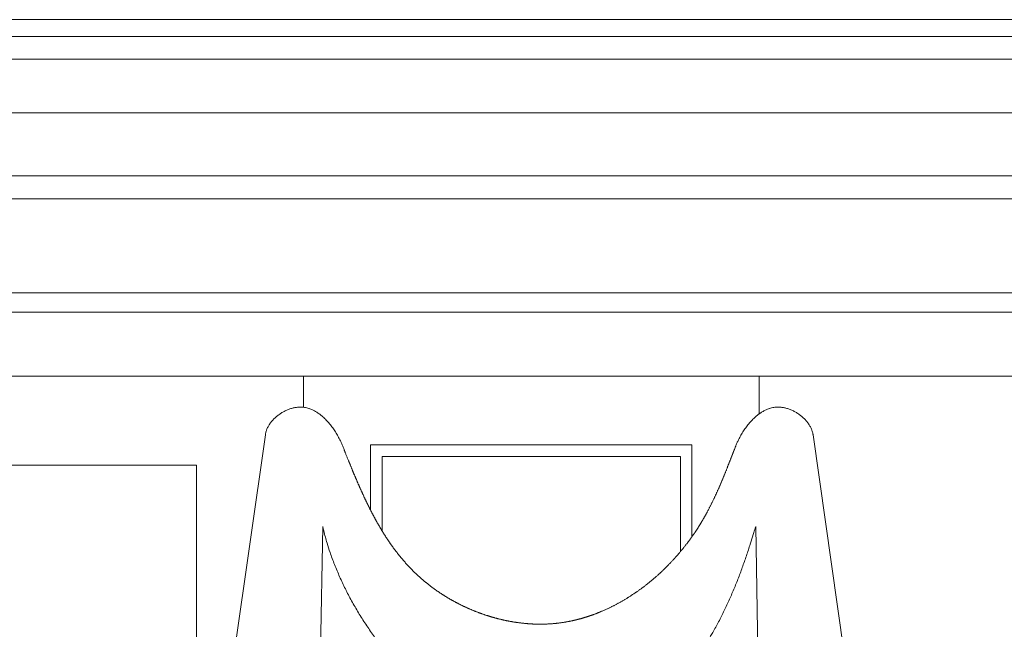
# Model space of a CAD drawing. Units: centimetres. Extents: x -24042 to 16712, y -21528 to 3046.
# Drawn here: x -4479 to -4362, y 1092 to 1165 of the extents above; entities that cross this region are included whole.
import ezdxf

# ---------------------------------------------------------------- set-up
doc = ezdxf.new("R2010")
doc.units = ezdxf.units.CM
doc.header["$LTSCALE"] = 25.4
doc.layers.add('EX - MA VU', color=112, linetype='Continuous', lineweight=18)
doc.layers.add('SC-équipes mécan', color=7, linetype='Continuous', lineweight=9)

# ---------------------------------------------------------------- blocks, each defined once
blk = doc.blocks.new('Groupe-9')
at = {"layer": 'EX - MA VU', "color": 7, "lineweight": 18}
for p, q in [((21572.21, 22670.64), (19503.97, 22670.64)), ((21567.68, 22668.64), (19503.97, 22668.64)), ((21569.88, 22665.94), (19500.97, 22665.94)), ((21570.68, 22659.54), (19497.87, 22659.54)), ((21583.88, 22652.04), (19486.97, 22652.04)), ((21583.88, 22649.34), (19486.97, 22649.34)), ((21587.58, 22638.14), (19483.27, 22638.14)), ((21590.28, 22635.84), (19480.57, 22635.84)), ((21590.28, 22628.24), (19480.57, 22628.24)), ((19574.44, 22624.52), (19574.44, 22628.24)), ((19628.67, 22623.73), (19628.67, 22628.24)), ((19569.91, 22621.24), (19564.56, 22583.84)), ((19635.09, 22621.24), (19640.43, 22583.84)), ((19620.68, 22620.04), (19582.43, 22620.04)), ((19582.43, 22620.04), (19582.43, 22612.27)), ((19620.68, 22609.13), (19620.68, 22620.04)), ((19619.32, 22618.67), (19583.8, 22618.67)), ((19583.8, 22618.67), (19583.8, 22609.82)), ((19619.32, 22607.36), (19619.32, 22618.67)), ((19561.72, 22617.64), (19477.37, 22617.64)), ((19561.72, 22617.64), (19561.72, 22323.54)), ((19576.28, 22584.15), (19576.73, 22610.34)), ((19628.72, 22584.15), (19628.26, 22610.34))]:
    blk.add_line(p, q, dxfattribs=at)
at = {"layer": 'EX - MA VU', "color": 7, "lineweight": 18, "flags": 128}
for points in [[(19579.29, 22619.44, 0.001857), (19579.27, 22619.5), (19579.23, 22619.62, 0.01348), (19579.12, 22619.91), (19579.1, 22619.96, 0.006598), (19578.93, 22620.34), (19578.93, 22620.35, 0.01328), (19578.74, 22620.74), (19578.7, 22620.8, 0.006771), (19578.56, 22621.06, 0.006933), (19578.41, 22621.32), (19578.41, 22621.32, 0.007145), (19578.26, 22621.58), (19578.26, 22621.58, 0.007411), (19578.09, 22621.83), (19578.09, 22621.83, 0.00773), (19577.92, 22622.08), (19577.92, 22622.08, 0.008112), (19577.74, 22622.32), (19577.74, 22622.32, 0.008553), (19577.56, 22622.55), (19577.56, 22622.55, 0.009058), (19577.36, 22622.78), (19577.36, 22622.78, 0.009631), (19577.16, 22622.99), (19577.16, 22622.99, 0.010275), (19576.96, 22623.2), (19576.96, 22623.2, 0.010994), (19576.74, 22623.4), (19576.72, 22623.42, 0.011829), (19576.55, 22623.56), (19576.55, 22623.56, 0.006181), (19576.38, 22623.69), (19576.38, 22623.69, 0.013151), (19576.21, 22623.81), (19576.21, 22623.81, 0.006887), (19576.04, 22623.93), (19576.04, 22623.93, 0.014628), (19575.86, 22624.03), (19575.86, 22624.03, 0.007656), (19575.68, 22624.13), (19575.68, 22624.13, 0.016201), (19575.5, 22624.22), (19575.5, 22624.22, 0.008462), (19575.31, 22624.3, 0.017738), (19575.12, 22624.37), (19575.09, 22624.38, 0.018751), (19574.83, 22624.45, 0.019642), (19574.57, 22624.5), (19574.57, 22624.5, 0.020359), (19574.3, 22624.53), (19574.29, 22624.53, 0.020926), (19574.05, 22624.54), (19574.03, 22624.54, 0.016282), (19573.82, 22624.53), (19573.82, 22624.53, 0.013977), (19573.62, 22624.51, 0.013288), (19573.43, 22624.48), (19573.42, 22624.48, 0.012673), (19573.23, 22624.44), (19573.23, 22624.44, 0.012135), (19573.03, 22624.39), (19573.03, 22624.39, 0.011673), (19572.83, 22624.32), (19572.83, 22624.32, 0.011286), (19572.64, 22624.25), (19572.64, 22624.25, 0.010972), (19572.45, 22624.17), (19572.45, 22624.17, 0.010729), (19572.26, 22624.08), (19572.25, 22624.08, 0.010554), (19572.07, 22623.99), (19572.07, 22623.99, 0.010447), (19571.88, 22623.88), (19571.88, 22623.88, 0.01041), (19571.7, 22623.77, 0.010427), (19571.53, 22623.64), (19571.53, 22623.64, 0.010522), (19571.36, 22623.52), (19571.36, 22623.52, 0.010679), (19571.2, 22623.38), (19571.2, 22623.38, 0.010903), (19571.04, 22623.24), (19571.04, 22623.24, 0.011195), (19570.89, 22623.09), (19570.89, 22623.09, 0.011557), (19570.75, 22622.94), (19570.75, 22622.94, 0.011991), (19570.62, 22622.78), (19570.62, 22622.78, 0.012496), (19570.5, 22622.62), (19570.49, 22622.62, 0.013073), (19570.38, 22622.45), (19570.38, 22622.45, 0.013721), (19570.28, 22622.28), (19570.28, 22622.28, 0.014434), (19570.18, 22622.11), (19570.18, 22622.11, 0.015206), (19570.1, 22621.93), (19570.1, 22621.93, 0.016024), (19570.03, 22621.75), (19570.03, 22621.75, 0.016871), (19569.97, 22621.57), (19569.97, 22621.54, 0.017752), (19569.94, 22621.4), (19569.93, 22621.38, 0.009195), (19569.91, 22621.29, 0.004674), (19569.91, 22621.24, 0.004674)], [(19625.7, 22619.44, -0.001857), (19625.72, 22619.5), (19625.76, 22619.62, -0.01348), (19625.88, 22619.91), (19625.9, 22619.96, -0.006598), (19626.06, 22620.34), (19626.07, 22620.35, -0.01328), (19626.26, 22620.74), (19626.29, 22620.8, -0.006771), (19626.43, 22621.06, -0.006933), (19626.58, 22621.32), (19626.58, 22621.32, -0.007145), (19626.74, 22621.58), (19626.74, 22621.58, -0.007411), (19626.9, 22621.83), (19626.9, 22621.83, -0.007735), (19627.07, 22622.08), (19627.07, 22622.08, -0.008112), (19627.25, 22622.32), (19627.25, 22622.32, -0.008553), (19627.44, 22622.55), (19627.44, 22622.55, -0.009058), (19627.63, 22622.78), (19627.63, 22622.78, -0.009631), (19627.83, 22622.99), (19627.83, 22622.99, -0.010275), (19628.04, 22623.2), (19628.04, 22623.2, -0.010994), (19628.25, 22623.4), (19628.28, 22623.42, -0.011829), (19628.44, 22623.56), (19628.44, 22623.56, -0.006181), (19628.61, 22623.69), (19628.61, 22623.69, -0.013151), (19628.78, 22623.81), (19628.78, 22623.81, -0.006887), (19628.95, 22623.93), (19628.95, 22623.93, -0.014628), (19629.13, 22624.03), (19629.13, 22624.03, -0.007656), (19629.31, 22624.13), (19629.31, 22624.13, -0.016201), (19629.5, 22624.22), (19629.5, 22624.22, -0.008462), (19629.68, 22624.3, -0.017738), (19629.87, 22624.37), (19629.9, 22624.38, -0.018751), (19630.16, 22624.45, -0.019642), (19630.42, 22624.5), (19630.42, 22624.5, -0.020359), (19630.69, 22624.53), (19630.7, 22624.53, -0.020926), (19630.95, 22624.54), (19630.97, 22624.54, -0.016282), (19631.17, 22624.53), (19631.18, 22624.53, -0.013977), (19631.37, 22624.51, -0.013288), (19631.57, 22624.48), (19631.57, 22624.48, -0.012673), (19631.77, 22624.44), (19631.77, 22624.44, -0.012135), (19631.96, 22624.39), (19631.96, 22624.39, -0.011673), (19632.16, 22624.32), (19632.16, 22624.32, -0.011286), (19632.35, 22624.25), (19632.36, 22624.25, -0.010972), (19632.55, 22624.17), (19632.55, 22624.17, -0.010729), (19632.74, 22624.08), (19632.74, 22624.08, -0.010554), (19632.93, 22623.99), (19632.93, 22623.99, -0.010447), (19633.11, 22623.88), (19633.11, 22623.88, -0.010403), (19633.29, 22623.77, -0.010435), (19633.46, 22623.64), (19633.46, 22623.64, -0.010522), (19633.63, 22623.52), (19633.63, 22623.52, -0.010679), (19633.8, 22623.38), (19633.8, 22623.38, -0.010903), (19633.95, 22623.24), (19633.95, 22623.24, -0.011195), (19634.1, 22623.09), (19634.1, 22623.09, -0.011557), (19634.24, 22622.94), (19634.24, 22622.94, -0.011991), (19634.37, 22622.78), (19634.38, 22622.78, -0.012496), (19634.5, 22622.62), (19634.5, 22622.62, -0.013073), (19634.61, 22622.45), (19634.61, 22622.45, -0.013721), (19634.72, 22622.28), (19634.72, 22622.28, -0.014434), (19634.81, 22622.11), (19634.81, 22622.11, -0.015206), (19634.89, 22621.93), (19634.89, 22621.93, -0.016024), (19634.96, 22621.75), (19634.96, 22621.75, -0.016871), (19635.02, 22621.57), (19635.03, 22621.54, -0.017752), (19635.06, 22621.4), (19635.06, 22621.38, -0.009195), (19635.08, 22621.29, -0.004674), (19635.09, 22621.24, -0.004674)], [(19628.26, 22610.34, -0.000775), (19628.16, 22609.99), (19628.13, 22609.9, -0.001655), (19627.97, 22609.38), (19627.89, 22609.12, -0.003883), (19627.56, 22608.07), (19627.5, 22607.9, -0.004571), (19627.04, 22606.5), (19627.03, 22606.5, -0.005265), (19626.54, 22605.11), (19626.54, 22605.11, -0.005988), (19626.01, 22603.72), (19626.01, 22603.72, -0.006739), (19625.44, 22602.35), (19625.44, 22602.35, -0.007524), (19624.83, 22601), (19624.83, 22601, -0.008345), (19624.19, 22599.67), (19624.19, 22599.66, -0.009201), (19623.5, 22598.36), (19623.41, 22598.2, -0.010129), (19622.86, 22597.25)], [(19582.91, 22597.19, -0.010298), (19581.98, 22598.53), (19581.97, 22598.53, -0.010248), (19581.09, 22599.9), (19581.09, 22599.91, -0.010283), (19580.28, 22601.3), (19580.27, 22601.31, -0.010407), (19579.52, 22602.73), (19579.52, 22602.74, -0.010625), (19578.83, 22604.17), (19578.83, 22604.18, -0.010943), (19578.22, 22605.62), (19578.21, 22605.63, -0.011368), (19577.67, 22607.07), (19577.61, 22607.26, -0.01195), (19577.26, 22608.35), (19577.2, 22608.53, -0.006223), (19577, 22609.25), (19577, 22609.26, -0.006395), (19576.82, 22609.98, -0.003298), (19576.73, 22610.34, -0.003298)]]:
    blk.add_lwpolyline(points, format="xyb", dxfattribs=at)
at = {"layer": 'EX - MA VU', "color": 7, "lineweight": 18}
blk.add_rational_spline([(19625.7, 22619.44), (19625.67, 22619.37), (19625.58, 22619.13), (19625.48, 22618.88), (19625.39, 22618.64), (19625.34, 22618.52), (19625.29, 22618.4), (19625.1, 22617.91), (19624.91, 22617.43), (19624.9, 22617.39), (19624.89, 22617.36), (19624.67, 22616.8), (19624.44, 22616.25), (19624.21, 22615.7), (19623.98, 22615.15), (19623.74, 22614.61), (19623.49, 22614.07), (19623.49, 22614.07), (19623.49, 22614.07), (19623.24, 22613.52), (19622.97, 22612.99), (19622.97, 22612.99), (19622.97, 22612.99), (19622.7, 22612.45), (19622.42, 22611.93), (19622.38, 22611.86), (19622.35, 22611.8), (19622.13, 22611.4), (19621.9, 22611.01), (19621.89, 22611), (19621.88, 22610.98), (19621.67, 22610.62), (19621.45, 22610.27), (19621.23, 22609.92), (19620.99, 22609.57), (19620.95, 22609.51), (19620.9, 22609.45), (19620.58, 22608.98), (19620.24, 22608.52), (19620.23, 22608.5), (19620.21, 22608.49), (19619.84, 22608), (19619.46, 22607.52), (19619.45, 22607.52), (19619.45, 22607.52), (19619.06, 22607.05), (19618.65, 22606.59), (19618.65, 22606.59), (19618.65, 22606.59), (19618.23, 22606.13), (19617.8, 22605.69), (19617.8, 22605.69), (19617.8, 22605.69), (19617.36, 22605.24), (19616.91, 22604.82), (19616.91, 22604.82), (19616.91, 22604.82), (19616.45, 22604.4), (19615.97, 22604), (19615.97, 22604), (19615.97, 22604), (19615.5, 22603.6), (19615.01, 22603.22), (19615.01, 22603.22), (19615.01, 22603.22), (19614.52, 22602.85), (19614.01, 22602.5), (19614.01, 22602.5), (19614, 22602.5), (19613.5, 22602.15), (19612.97, 22601.82), (19612.97, 22601.82), (19612.97, 22601.82), (19612.45, 22601.5), (19611.91, 22601.2), (19611.91, 22601.2), (19611.91, 22601.2), (19611.37, 22600.91), (19610.82, 22600.64), (19610.82, 22600.64), (19610.82, 22600.64), (19610.27, 22600.38), (19609.7, 22600.15), (19609.63, 22600.12), (19609.56, 22600.09), (19609.14, 22599.92), (19608.71, 22599.77), (19608.71, 22599.77), (19608.71, 22599.77), (19608.28, 22599.62), (19607.85, 22599.49), (19607.41, 22599.35), (19606.97, 22599.25), (19606.89, 22599.23), (19606.81, 22599.21), (19606.24, 22599.07), (19605.65, 22598.97), (19605.63, 22598.97), (19605.61, 22598.96), (19605.06, 22598.87), (19604.5, 22598.81), (19604.49, 22598.81), (19604.48, 22598.81), (19603.95, 22598.75), (19603.41, 22598.73), (19602.88, 22598.71), (19602.34, 22598.72), (19602.34, 22598.72), (19602.34, 22598.72), (19601.81, 22598.72), (19601.27, 22598.76), (19601.27, 22598.76), (19601.27, 22598.76), (19600.73, 22598.8), (19600.2, 22598.87), (19600.2, 22598.87), (19600.2, 22598.87), (19599.66, 22598.93), (19599.13, 22599.03), (19599.13, 22599.03), (19599.13, 22599.03), (19598.6, 22599.12), (19598.07, 22599.25), (19598.07, 22599.25), (19598.07, 22599.25), (19597.54, 22599.37), (19597.02, 22599.52), (19597.02, 22599.52), (19597.02, 22599.52), (19596.5, 22599.67), (19595.98, 22599.84), (19595.98, 22599.84), (19595.98, 22599.84), (19595.46, 22600.02), (19594.96, 22600.22), (19594.45, 22600.41), (19593.95, 22600.64), (19593.95, 22600.64), (19593.95, 22600.64), (19593.46, 22600.86), (19592.97, 22601.11), (19592.97, 22601.11), (19592.97, 22601.11), (19592.49, 22601.35), (19592.02, 22601.62), (19592.02, 22601.62), (19592.01, 22601.62), (19591.54, 22601.89), (19591.09, 22602.18), (19591.09, 22602.18), (19591.09, 22602.18), (19590.63, 22602.47), (19590.19, 22602.78), (19590.19, 22602.78), (19590.19, 22602.78), (19589.75, 22603.09), (19589.33, 22603.42), (19589.33, 22603.43), (19589.33, 22603.43), (19588.91, 22603.75), (19588.51, 22604.1), (19588.5, 22604.11), (19588.5, 22604.11), (19588.11, 22604.45), (19587.74, 22604.81), (19587.73, 22604.81), (19587.73, 22604.81), (19587.36, 22605.17), (19587.02, 22605.54), (19587.02, 22605.54), (19587.01, 22605.54), (19586.67, 22605.9), (19586.34, 22606.29), (19586.34, 22606.29), (19586.34, 22606.29), (19586.01, 22606.67), (19585.7, 22607.07), (19585.38, 22607.47), (19585.09, 22607.87), (19584.79, 22608.28), (19584.51, 22608.7), (19584.51, 22608.7), (19584.51, 22608.7), (19584.23, 22609.12), (19583.96, 22609.55), (19583.96, 22609.55), (19583.96, 22609.55), (19583.69, 22609.99), (19583.44, 22610.42), (19583.44, 22610.42), (19583.44, 22610.42), (19583.18, 22610.86), (19582.94, 22611.31), (19582.94, 22611.31), (19582.94, 22611.31), (19582.7, 22611.76), (19582.46, 22612.21), (19582.46, 22612.21), (19582.46, 22612.21), (19582.23, 22612.66), (19582.01, 22613.12), (19582.01, 22613.12), (19582.01, 22613.12), (19581.78, 22613.58), (19581.57, 22614.05), (19581.36, 22614.51), (19581.15, 22614.98), (19580.94, 22615.44), (19580.74, 22615.91), (19580.74, 22615.91), (19580.74, 22615.92), (19580.54, 22616.38), (19580.34, 22616.85), (19580.15, 22617.32), (19579.96, 22617.8), (19579.93, 22617.85), (19579.91, 22617.91), (19579.67, 22618.5), (19579.43, 22619.09), (19579.41, 22619.15), (19579.39, 22619.2), (19579.34, 22619.32), (19579.29, 22619.44)], [1, 1, 1, 0.999999812958, 1, 1, 1, 0.999994191978, 1, 1, 1, 0.999980194077, 1, 0.999958041835, 1, 0.999927889003, 1, 1, 1, 0.999890105651, 1, 1, 1, 0.999845983654, 1, 1, 1, 0.999794467274, 1, 1, 1, 0.999937907742, 1, 0.999801966292, 1, 1, 1, 0.999748760495, 1, 1, 1, 0.999752107059, 1, 1, 1, 0.999752059663, 1, 1, 1, 0.999748749021, 1, 1, 1, 0.99974218271, 1, 1, 1, 0.999732245257, 1, 1, 1, 0.999718975736, 1, 1, 1, 0.999702039653, 1, 1, 1, 0.999681296232, 1, 1, 1, 0.999656557197, 1, 1, 1, 0.999627685191, 1, 1, 1, 0.999594653388, 1, 1, 1, 0.999556023141, 1, 1, 1, 0.999882413529, 1, 0.999496201359, 1, 1, 1, 0.999451913275, 1, 1, 1, 0.999438893745, 1, 1, 1, 0.999554141077, 1, 0.99958555718, 1, 1, 1, 0.99961274189, 1, 1, 1, 0.999636758063, 1, 1, 1, 0.999657496566, 1, 1, 1, 0.999674955667, 1, 1, 1, 0.999689194088, 1, 1, 1, 0.99970029455, 1, 1, 1, 0.999708485587, 1, 0.999713311537, 1, 1, 1, 0.999715511911, 1, 1, 1, 0.999714663621, 1, 1, 1, 0.999710812748, 1, 1, 1, 0.999703864443, 1, 1, 1, 0.999693678322, 1, 1, 1, 0.999680292945, 1, 1, 1, 0.999666943356, 1, 1, 1, 0.999705215381, 1, 1, 1, 0.999737918748, 1, 1, 1, 0.999769985211, 1, 0.999801210537, 1, 0.99983066898, 1, 1, 1, 0.999857989693, 1, 1, 1, 0.999882815911, 1, 1, 1, 0.999905012612, 1, 1, 1, 0.999924570551, 1, 1, 1, 0.999941564746, 1, 1, 1, 0.999956151682, 1, 0.999968376303, 1, 0.999978456136, 1, 1, 1, 0.999986572312, 1, 0.999992190337, 1, 1, 1, 0.999995293619, 1, 1, 1, 1, 1], degree=2, knots=[0, 0, 0, 1, 1, 2, 2, 3, 3, 4, 4, 5, 5, 6, 6, 7, 7, 8, 8, 9, 9, 10, 10, 11, 11, 12, 12, 13, 13, 14, 14, 15, 15, 16, 16, 17, 17, 18, 18, 19, 19, 20, 20, 21, 21, 22, 22, 23, 23, 24, 24, 25, 25, 26, 26, 27, 27, 28, 28, 29, 29, 30, 30, 31, 31, 32, 32, 33, 33, 34, 34, 35, 35, 36, 36, 37, 37, 38, 38, 39, 39, 40, 40, 41, 41, 42, 42, 43, 43, 44, 44, 45, 45, 46, 46, 47, 47, 48, 48, 49, 49, 50, 50, 51, 51, 52, 52, 53, 53, 54, 54, 55, 55, 56, 56, 57, 57, 58, 58, 59, 59, 60, 60, 61, 61, 62, 62, 63, 63, 64, 64, 65, 65, 66, 66, 67, 67, 68, 68, 69, 69, 70, 70, 71, 71, 72, 72, 73, 73, 74, 74, 75, 75, 76, 76, 77, 77, 78, 78, 79, 79, 80, 80, 81, 81, 82, 82, 83, 83, 84, 84, 85, 85, 86, 86, 87, 87, 88, 88, 89, 89, 90, 90, 91, 91, 92, 92, 93, 93, 94, 94, 95, 95, 96, 96, 97, 97, 98, 98, 99, 99, 100, 100, 101, 101, 102, 102, 103, 103, 104, 104, 105, 105, 106, 106, 107, 107, 108, 108, 109, 109, 110, 110, 111, 111, 111], dxfattribs=at)

msp = doc.modelspace()

# ---------------------------------------------------------------- block references
at = {"layer": 'SC-équipes mécan', "color": 7}
msp.add_blockref('Groupe-9', (-24019.91, -21505.61), dxfattribs=at)

doc.saveas('drawing.dxf')
